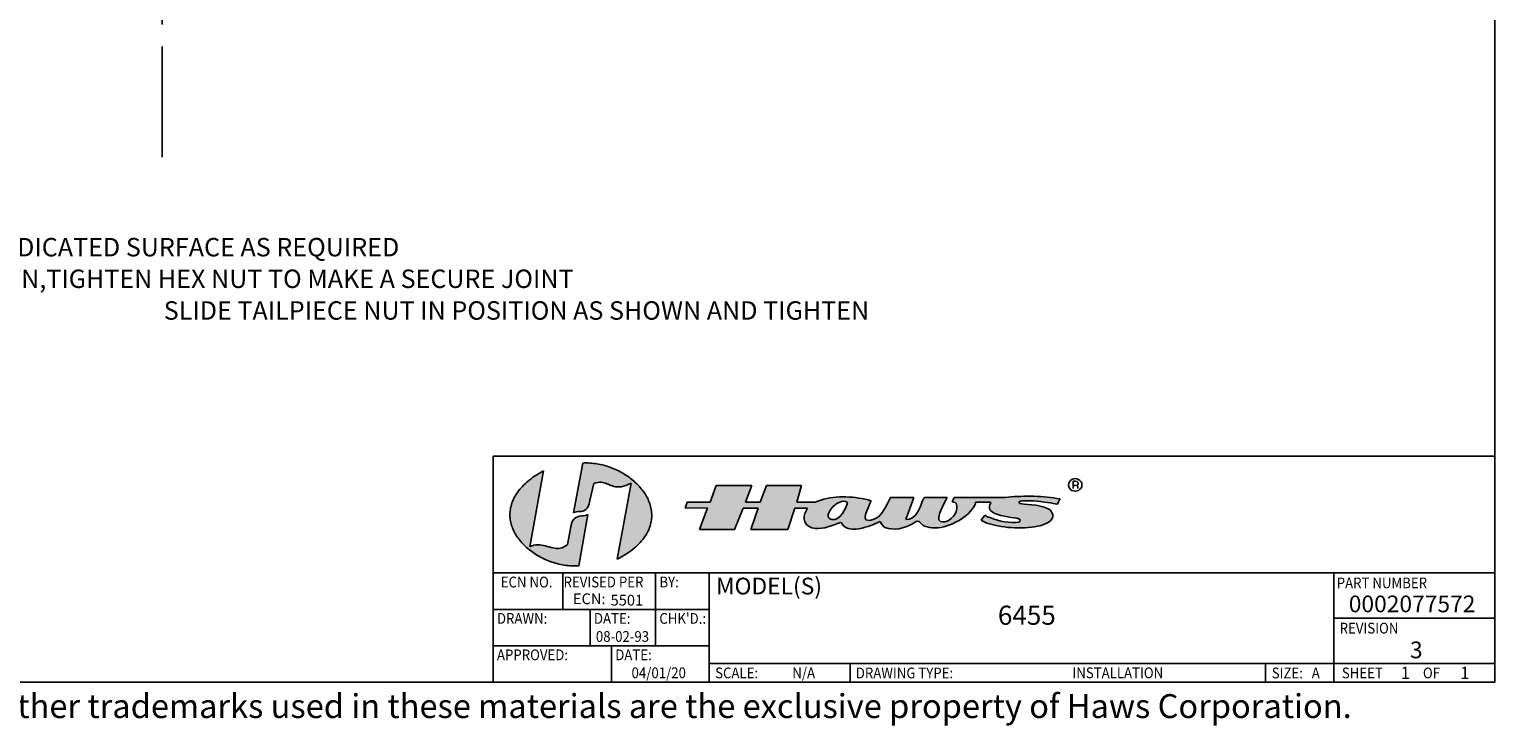
# Model space of a CAD drawing. Extents: x 0 to 41.3, y -0.7 to 30.8.
# Drawn here: x 16.4 to 41.3, y -0.7 to 11.1 of the extents above; entities that cross this region are included whole.
import ezdxf
from ezdxf.enums import TextEntityAlignment as Align

# ---------------------------------------------------------------- set-up
doc = ezdxf.new("R2010")
doc.units = 0
doc.header["$LTSCALE"] = 1.5
doc.header["$MEASUREMENT"] = 0
doc.linetypes.add('CENTER', pattern=[2, 1.25, -0.25, 0.25, -0.25])
doc.layers.get('0').update_dxf_attribs({"linetype": 'CONTINUOUS'})
for name, color, linetype in [('NOTES', 140, 'CONTINUOUS'), ('zBORDER', 8, 'CONTINUOUS'), ('zHAWS', 4, 'CONTINUOUS'), ('zTRADEMARK', 9, 'CONTINUOUS')]:
    doc.layers.add(name, color=color, linetype=linetype)
doc.styles.add('ARIAL', font='ARIAL.TTF')
doc.styles.add('SIMPLEX', font='simplex')

# ---------------------------------------------------------------- blocks, each defined once
blk = doc.blocks.new('A SIZE_INST')
at = {"layer": 'zHAWS', "linetype": 'Continuous'}
for points in [[(6.4754, 1.0571), (6.4654, 1.0514), (6.4558, 1.0457), (6.4466, 1.0399), (6.4378, 1.0341), (6.4295, 1.0281), (6.4215, 1.0222), (6.4139, 1.0162), (6.4067, 1.0101), (6.3998, 1.004), (6.3933, 0.9978), (6.3872, 0.9917), (6.3815, 0.9854), (6.3761, 0.9792), (6.3711, 0.9729), (6.3664, 0.9666), (6.3621, 0.9603), (6.3581, 0.9539), (6.3544, 0.9476), (6.3511, 0.9412), (6.3481, 0.9348), (6.3454, 0.9284), (6.343, 0.9221), (6.3409, 0.9157), (6.3392, 0.9093), (6.3377, 0.9029), (6.3365, 0.8966), (6.3357, 0.8902), (6.3351, 0.8839), (6.3347, 0.8776), (6.3347, 0.8713), (6.3349, 0.865), (6.3354, 0.8588), (6.3362, 0.8526), (6.3372, 0.8465), (6.3385, 0.8404), (6.34, 0.8343), (6.3417, 0.8283), (6.3437, 0.8223), (6.346, 0.8164), (6.3484, 0.8105), (6.3511, 0.8047), (6.354, 0.799), (6.3571, 0.7933), (6.3604, 0.7877), (6.3639, 0.7822), (6.3676, 0.7767), (6.3715, 0.7714), (6.3756, 0.7661), (6.3799, 0.7609), (6.3843, 0.7558), (6.3889, 0.7507), (6.3937, 0.7458), (6.3987, 0.741), (6.4038, 0.7363), (6.4091, 0.7317), (6.4145, 0.7272), (6.4201, 0.7228), (6.4258, 0.7185), (6.4316, 0.7143), (6.4376, 0.7103), (6.4437, 0.7064), (6.4499, 0.7026), (6.4563, 0.699), (6.4627, 0.6954), (6.4693, 0.6921), (6.4759, 0.6888), (6.4827, 0.6857), (6.4895, 0.6828), (6.4965, 0.68), (6.5035, 0.6774), (6.5106, 0.6749), (6.5177, 0.6726), (6.5249, 0.6704), (6.5322, 0.6685), (6.5396, 0.6667), (6.547, 0.665), (6.5544, 0.6636), (6.5619, 0.6623), (6.5694, 0.6612), (6.577, 0.6603), (6.5846, 0.6596), (6.5922, 0.6591), (6.5999, 0.6588), (6.6075, 0.6586), (6.6152, 0.6587), (6.6228, 0.659), (6.6606, 0.8734), (6.6554, 0.8711), (6.649, 0.8697), (6.6417, 0.8688), (6.6338, 0.868), (6.6256, 0.8667), (6.6175, 0.8645), (6.6099, 0.8608), (6.603, 0.8552), (6.5972, 0.8473), (6.5927, 0.8365), (6.5901, 0.8223), (6.576, 0.7489), (6.5683, 0.7428), (6.5607, 0.7382), (6.553, 0.7351), (6.5453, 0.7331), (6.5377, 0.7322), (6.53, 0.7323), (6.5223, 0.733), (6.5146, 0.7344), (6.5068, 0.7362), (6.499, 0.7383), (6.4912, 0.7405), (6.4833, 0.7426), (6.4754, 0.7445), (6.4674, 0.746), (6.4593, 0.7471), (6.4512, 0.7474), (6.443, 0.7468), (6.4347, 0.7453), (6.4263, 0.7426), (6.4178, 0.7385)], [(6.784, 0.6868), (6.7941, 0.6923), (6.8039, 0.6979), (6.8133, 0.7035), (6.8222, 0.7092), (6.8308, 0.715), (6.839, 0.7208), (6.8467, 0.7267), (6.8541, 0.7327), (6.8611, 0.7387), (6.8677, 0.7447), (6.8739, 0.7508), (6.8798, 0.7569), (6.8853, 0.7631), (6.8905, 0.7693), (6.8953, 0.7755), (6.8997, 0.7817), (6.9038, 0.788), (6.9076, 0.7943), (6.911, 0.8006), (6.9142, 0.807), (6.9169, 0.8133), (6.9194, 0.8197), (6.9216, 0.826), (6.9234, 0.8324), (6.925, 0.8387), (6.9262, 0.8451), (6.9272, 0.8514), (6.9279, 0.8577), (6.9283, 0.8641), (6.9284, 0.8703), (6.9282, 0.8766), (6.9278, 0.8829), (6.9271, 0.8891), (6.9261, 0.8952), (6.9249, 0.9014), (6.9235, 0.9075), (6.9218, 0.9136), (6.9199, 0.9196), (6.9177, 0.9256), (6.9153, 0.9315), (6.9127, 0.9373), (6.9099, 0.9431), (6.9069, 0.9489), (6.9036, 0.9545), (6.9002, 0.9602), (6.8965, 0.9657), (6.8927, 0.9711), (6.8887, 0.9765), (6.8845, 0.9818), (6.8801, 0.987), (6.8755, 0.9921), (6.8708, 0.9972), (6.8659, 1.0021), (6.8609, 1.0069), (6.8557, 1.0117), (6.8504, 1.0163), (6.8449, 1.0208), (6.8393, 1.0252), (6.8335, 1.0295), (6.8277, 1.0337), (6.8217, 1.0377), (6.8156, 1.0416), (6.8093, 1.0454), (6.803, 1.0491), (6.7966, 1.0526), (6.7901, 1.056), (6.7834, 1.0592), (6.7767, 1.0623), (6.7699, 1.0653), (6.7631, 1.0681), (6.7561, 1.0707), (6.7491, 1.0732), (6.7421, 1.0755), (6.735, 1.0777), (6.7278, 1.0797), (6.7206, 1.0815), (6.7133, 1.0831), (6.706, 1.0846), (6.6987, 1.0858), (6.6914, 1.0869), (6.684, 1.0878), (6.6766, 1.0885), (6.6692, 1.089), (6.6618, 1.0894), (6.6544, 1.0895), (6.647, 1.0894), (6.6396, 1.0891), (6.6011, 0.8813), (6.6071, 0.8838), (6.6135, 0.8852), (6.6201, 0.886), (6.6269, 0.8865), (6.6337, 0.8871), (6.6403, 0.8884), (6.6466, 0.8906), (6.6525, 0.8944), (6.6579, 0.9), (6.6625, 0.9079), (6.6663, 0.9185), (6.6692, 0.9324), (6.686, 1.003), (6.6943, 1.006), (6.702, 1.0079), (6.7092, 1.0088), (6.7159, 1.0088), (6.7222, 1.0081), (6.7283, 1.0067), (6.7342, 1.0049), (6.7399, 1.0028), (6.7456, 1.0004), (6.7514, 0.998), (6.7573, 0.9956), (6.7634, 0.9935), (6.7699, 0.9916), (6.7767, 0.9903), (6.7839, 0.9895), (6.7918, 0.9894), (6.8002, 0.9902), (6.8094, 0.9921), (6.8194, 0.995), (6.8302, 0.9992), (6.8421, 1.0048)]]:
    blk.add_hatch(color=130, dxfattribs=at).paths.add_polyline_path(points)
h = blk.add_hatch(color=130, dxfattribs=at)
h.paths.add_polyline_path([(7.8083, 0.8169), (7.8213, 0.8203), (7.8338, 0.8242), (7.8454, 0.8283), (7.8559, 0.8324), (7.8648, 0.8361), (7.884, 0.8453), (7.8897, 0.8343), (7.8967, 0.8252), (7.9045, 0.8192), (7.9187, 0.8154), (7.9332, 0.8134), (7.9479, 0.8131), (7.9627, 0.8145), (7.9774, 0.8175), (7.992, 0.822), (8.0063, 0.828), (8.0202, 0.8353), (8.0315, 0.8431), (8.0397, 0.846), (8.0459, 0.845), (8.051, 0.8413), (8.056, 0.8359), (8.0619, 0.8302), (8.0697, 0.8251), (8.0804, 0.8218), (8.0908, 0.8192), (8.1019, 0.8178), (8.1134, 0.8175), (8.1254, 0.8182), (8.1377, 0.8199), (8.1501, 0.8225), (8.1627, 0.826), (8.1752, 0.8304), (8.1876, 0.8354), (8.1997, 0.8412), (8.2116, 0.8476), (8.223, 0.8547), (8.2338, 0.8622), (8.244, 0.8702), (8.2534, 0.8787), (8.262, 0.8875), (8.2696, 0.8966), (8.2761, 0.9059), (8.2814, 0.9155), (8.2854, 0.9252), (8.3465, 0.9256), (8.3474, 0.9224), (8.3439, 0.9162), (8.3415, 0.9095), (8.3418, 0.8997), (8.3462, 0.8913), (8.3538, 0.8843), (8.364, 0.8785), (8.3763, 0.8737), (8.3899, 0.8698), (8.4043, 0.8666), (8.4187, 0.864), (8.4325, 0.8618), (8.4451, 0.8598), (8.4559, 0.858), (8.4641, 0.8561), (8.4698, 0.8514), (8.4691, 0.8456), (8.4654, 0.8418), (8.4504, 0.8407), (8.4352, 0.8406), (8.4199, 0.8416), (8.4047, 0.8436), (8.3897, 0.8464), (8.375, 0.85), (8.3608, 0.8543), (8.3471, 0.8593), (8.3341, 0.8648), (8.3219, 0.8709), (8.3064, 0.85), (8.3135, 0.8458), (8.3217, 0.8419), (8.3311, 0.8382), (8.3415, 0.8347), (8.3527, 0.8315), (8.3647, 0.8286), (8.3774, 0.826), (8.3907, 0.8238), (8.4044, 0.8218), (8.4185, 0.8202), (8.4327, 0.819), (8.4472, 0.8182), (8.4616, 0.8177), (8.476, 0.8177), (8.4902, 0.8181), (8.5041, 0.819), (8.5176, 0.8203), (8.5305, 0.8221), (8.5429, 0.8244), (8.5545, 0.8271), (8.5653, 0.8305), (8.5752, 0.8343), (8.584, 0.8387), (8.5917, 0.8437), (8.5981, 0.8492), (8.6031, 0.8554), (8.6067, 0.8622), (8.6076, 0.8719), (8.6047, 0.8798), (8.6017, 0.8852), (8.5953, 0.8931), (8.5846, 0.8997), (8.5706, 0.9049), (8.5543, 0.9091), (8.5369, 0.9123), (8.5194, 0.9147), (8.5029, 0.9164), (8.4883, 0.9177), (8.4769, 0.9187), (8.4695, 0.9195), (8.4662, 0.9237), (8.4667, 0.9269), (8.4707, 0.9292), (8.4777, 0.9307), (8.4872, 0.9315), (8.4987, 0.9316), (8.5118, 0.9313), (8.526, 0.9304), (8.5408, 0.9292), (8.5558, 0.9277), (8.5706, 0.926), (8.5845, 0.9242), (8.5972, 0.9224), (8.6082, 0.9206), (8.617, 0.919), (8.6232, 0.9176), (8.6263, 0.9165), (8.6309, 0.9264), (8.6355, 0.9352), (8.6377, 0.939), (8.6242, 0.9413), (8.6105, 0.9433), (8.5968, 0.945), (8.583, 0.9465), (8.5691, 0.9477), (8.5553, 0.9487), (8.5414, 0.9495), (8.5275, 0.95), (8.5137, 0.9503), (8.4999, 0.9504), (8.4862, 0.9503), (8.4727, 0.9499), (8.4593, 0.9494), (8.446, 0.9486), (8.433, 0.9476), (8.4201, 0.9465), (8.4075, 0.9451), (8.1934, 0.9451), (8.1852, 0.9264), (8.1924, 0.9256), (8.1979, 0.9241), (8.202, 0.9204), (8.2052, 0.9094), (8.2053, 0.8981), (8.2027, 0.887), (8.1979, 0.8764), (8.1912, 0.8666), (8.1832, 0.858), (8.1742, 0.851), (8.1646, 0.8458), (8.155, 0.8429), (8.1456, 0.8426), (8.137, 0.8453), (8.1296, 0.8513), (8.1298, 0.8627), (8.1331, 0.8763), (8.1386, 0.8912), (8.1453, 0.9065), (8.1525, 0.9212), (8.1591, 0.9344), (8.1642, 0.9451), (8.0694, 0.9451), (8.0668, 0.9429), (8.0638, 0.9368), (8.0603, 0.9277), (8.0561, 0.9164), (8.0511, 0.904), (8.045, 0.8912), (8.0376, 0.8789), (8.0289, 0.868), (8.0185, 0.8594), (8.0064, 0.854), (7.9924, 0.8526), (8.0252, 0.9451), (8.0086, 0.9451), (7.9921, 0.9451), (7.9756, 0.9451), (7.9594, 0.9451), (7.9434, 0.9451), (7.9277, 0.9451), (7.9214, 0.9334), (7.9145, 0.9196), (7.907, 0.9049), (7.8989, 0.8904), (7.8901, 0.8774), (7.8808, 0.867), (7.8708, 0.8604), (7.8556, 0.8535), (7.8392, 0.8482), (7.8243, 0.8513), (7.8216, 0.8609), (7.8235, 0.8742), (7.8284, 0.8894), (7.8349, 0.9052), (7.8415, 0.9198), (7.8466, 0.9317), (7.8339, 0.9349), (7.8211, 0.9378), (7.808, 0.9403), (7.7947, 0.9426), (7.7814, 0.9445), (7.7679, 0.946), (7.7544, 0.9471), (7.7409, 0.9477), (7.7273, 0.9479), (7.7139, 0.9477), (7.7005, 0.9469), (7.6872, 0.9456), (7.6741, 0.9437), (7.6612, 0.9412), (7.6485, 0.9382), (7.6361, 0.9345), (7.624, 0.9302), (7.6122, 0.9252), (7.5358, 0.9256), (7.5554, 0.9946), (7.4087, 0.9946), (7.3827, 0.9251), (7.3203, 0.9251), (7.3467, 0.9951), (7.1977, 0.9951), (7.1727, 0.9256), (7.076, 0.9256), (7.0688, 0.9008), (7.1622, 0.9013), (7.1285, 0.8113), (7.2747, 0.8118), (7.3103, 0.9008), (7.3741, 0.9008), (7.3431, 0.8118), (7.498, 0.8118), (7.5267, 0.9008), (7.5803, 0.9008), (7.574, 0.8897), (7.5695, 0.8783), (7.5669, 0.8665), (7.5668, 0.8548), (7.5694, 0.8437), (7.5752, 0.8336), (7.5847, 0.825), (7.5983, 0.8183), (7.6117, 0.8157), (7.6252, 0.8151), (7.6387, 0.8163), (7.6523, 0.8188), (7.6658, 0.8223), (7.6791, 0.8266), (7.6923, 0.8313), (7.7054, 0.836), (7.7181, 0.8405), (7.7218, 0.8392), (7.728, 0.829), (7.7362, 0.8216), (7.746, 0.8164), (7.7571, 0.8134), (7.7691, 0.8122), (7.7819, 0.8126), (7.7951, 0.8142)])
h.paths.add_polyline_path([(7.7266, 0.8777), (7.7175, 0.8666), (7.707, 0.858), (7.6953, 0.853), (7.6826, 0.8526), (7.6743, 0.8554), (7.6691, 0.86), (7.6667, 0.866), (7.6668, 0.8731), (7.6691, 0.881), (7.6733, 0.8892), (7.6791, 0.8975), (7.6862, 0.9056), (7.6943, 0.913), (7.7032, 0.9194), (7.7124, 0.9245), (7.7218, 0.9279), (7.731, 0.9293), (7.7398, 0.9284), (7.7477, 0.9247), (7.7449, 0.9147), (7.7404, 0.9029), (7.7343, 0.8901)], flags=16)
at = {"layer": 'zBORDER'}
for p, q in [((10.4563, 0.1725), (10.4563, 7.7875)), ((6.2643, 1.1181), (6.2643, 0.1725)), ((10.4563, 1.1181), (6.2643, 1.1181)), ((6.2643, 0.6294), (10.4563, 0.6294)), ((6.5562, 0.6294), (6.5562, 0.4771)), ((6.9442, 0.6294), (6.9442, 0.3248)), ((7.1687, 0.6294), (7.1687, 0.1725)), ((9.7825, 0.6294), (9.7825, 0.1725)), ((6.2643, 0.4771), (7.1687, 0.4771)), ((6.6704, 0.4771), (6.6704, 0.3248)), ((9.7825, 0.44), (10.4563, 0.44)), ((6.2643, 0.3248), (7.1687, 0.3248)), ((6.7594, 0.3248), (6.7594, 0.1725)), ((7.1687, 0.2506), (9.7825, 0.2506)), ((7.7585, 0.2506), (7.7585, 0.1725)), ((9.4968, 0.2506), (9.4968, 0.1725)), ((9.7825, 0.2506), (10.4563, 0.2506)), ((0.2638, 0.1725), (10.4563, 0.1725))]:
    blk.add_line(p, q, dxfattribs=at)
at = {"layer": 'zHAWS', "linetype": 'Continuous'}
for p, q in [((6.4178, 0.7385), (6.4754, 1.0571)), ((6.4558, 1.0457), (6.4466, 1.0399)), ((6.4654, 1.0514), (6.4558, 1.0457)), ((6.4754, 1.0571), (6.4654, 1.0514)), ((6.6396, 1.0891), (6.6011, 0.8813)), ((6.647, 1.0894), (6.6396, 1.0891)), ((6.6396, 1.0891), (6.6396, 1.0891)), ((6.6544, 1.0895), (6.647, 1.0894)), ((6.6618, 1.0894), (6.6544, 1.0895)), ((6.6692, 1.089), (6.6618, 1.0894)), ((6.6766, 1.0885), (6.6692, 1.089)), ((6.684, 1.0878), (6.6766, 1.0885)), ((6.6914, 1.0869), (6.684, 1.0878)), ((6.6987, 1.0858), (6.6914, 1.0869)), ((6.706, 1.0846), (6.6987, 1.0858)), ((6.7133, 1.0831), (6.706, 1.0846)), ((6.7206, 1.0815), (6.7133, 1.0831)), ((6.7278, 1.0797), (6.7206, 1.0815)), ((6.735, 1.0777), (6.7278, 1.0797)), ((6.7421, 1.0755), (6.735, 1.0777)), ((6.7491, 1.0732), (6.7421, 1.0755)), ((6.7561, 1.0707), (6.7491, 1.0732)), ((6.7631, 1.0681), (6.7561, 1.0707)), ((6.7699, 1.0653), (6.7631, 1.0681)), ((6.7767, 1.0623), (6.7699, 1.0653)), ((6.7834, 1.0592), (6.7767, 1.0623)), ((6.7901, 1.056), (6.7834, 1.0592)), ((6.7966, 1.0526), (6.7901, 1.056)), ((6.803, 1.0491), (6.7966, 1.0526)), ((6.8093, 1.0454), (6.803, 1.0491)), ((6.8156, 1.0416), (6.8093, 1.0454)), ((6.3815, 0.9854), (6.3761, 0.9792)), ((6.3872, 0.9917), (6.3815, 0.9854)), ((6.3933, 0.9978), (6.3872, 0.9917)), ((6.3998, 1.004), (6.3933, 0.9978)), ((6.4067, 1.0101), (6.3998, 1.004)), ((6.4139, 1.0162), (6.4067, 1.0101)), ((6.4215, 1.0222), (6.4139, 1.0162)), ((6.4295, 1.0281), (6.4215, 1.0222)), ((6.4378, 1.0341), (6.4295, 1.0281)), ((6.4466, 1.0399), (6.4378, 1.0341)), ((6.6692, 0.9324), (6.686, 1.003)), ((6.686, 1.003), (6.6943, 1.006)), ((6.6943, 1.006), (6.702, 1.0079)), ((6.702, 1.0079), (6.7092, 1.0088)), ((6.7092, 1.0088), (6.7159, 1.0088)), ((6.7159, 1.0088), (6.7222, 1.0081)), ((6.7222, 1.0081), (6.7283, 1.0067)), ((6.7283, 1.0067), (6.7342, 1.0049)), ((6.7342, 1.0049), (6.7399, 1.0028)), ((6.7399, 1.0028), (6.7456, 1.0004)), ((6.7456, 1.0004), (6.7514, 0.998)), ((6.7514, 0.998), (6.7573, 0.9956)), ((6.7573, 0.9956), (6.7634, 0.9935)), ((6.7634, 0.9935), (6.7699, 0.9916)), ((6.7699, 0.9916), (6.7767, 0.9903)), ((6.7767, 0.9903), (6.7839, 0.9895)), ((6.7839, 0.9895), (6.7918, 0.9894)), ((6.8421, 1.0048), (6.784, 0.6868)), ((6.7918, 0.9894), (6.8002, 0.9902)), ((6.8002, 0.9902), (6.8094, 0.9921)), ((6.8094, 0.9921), (6.8194, 0.995)), ((6.8217, 1.0377), (6.8156, 1.0416)), ((6.8194, 0.995), (6.8302, 0.9992)), ((6.8277, 1.0337), (6.8217, 1.0377)), ((6.8335, 1.0295), (6.8277, 1.0337)), ((6.8302, 0.9992), (6.8421, 1.0048)), ((6.8393, 1.0252), (6.8335, 1.0295)), ((6.8449, 1.0208), (6.8393, 1.0252)), ((6.8421, 1.0048), (6.8421, 1.0048)), ((6.8504, 1.0163), (6.8449, 1.0208)), ((6.8557, 1.0117), (6.8504, 1.0163)), ((6.8609, 1.0069), (6.8557, 1.0117)), ((6.8659, 1.0021), (6.8609, 1.0069)), ((6.8708, 0.9972), (6.8659, 1.0021)), ((6.8755, 0.9921), (6.8708, 0.9972)), ((6.8801, 0.987), (6.8755, 0.9921)), ((6.8845, 0.9818), (6.8801, 0.987)), ((6.8887, 0.9765), (6.8845, 0.9818)), ((7.1727, 0.9256), (7.1977, 0.9951)), ((7.1977, 0.9951), (7.3467, 0.9951)), ((7.3467, 0.9951), (7.3203, 0.9251)), ((7.3827, 0.9251), (7.4087, 0.9946)), ((7.4087, 0.9946), (7.5554, 0.9946)), ((7.5554, 0.9946), (7.5358, 0.9256)), ((8.6728, 0.998), (8.6737, 1.0048)), ((8.6737, 0.9909), (8.6728, 0.998)), ((8.6737, 1.0048), (8.6763, 1.011)), ((8.6764, 0.9845), (8.6737, 0.9909)), ((8.6763, 1.011), (8.6805, 1.0167)), ((8.681, 0.9789), (8.6764, 0.9845)), ((8.6805, 1.0167), (8.6864, 1.021)), ((8.6864, 1.021), (8.6931, 1.0236)), ((8.6916, 0.983), (8.6916, 1.0127)), ((8.6916, 1.0127), (8.7019, 1.0127)), ((8.6916, 0.9956), (8.7019, 0.9956)), ((8.6931, 1.0236), (8.7006, 1.0245)), ((8.7006, 1.0245), (8.708, 1.0236)), ((8.7019, 1.0127), (8.7082, 1.0117)), ((8.7019, 0.9956), (8.7082, 0.9966)), ((8.708, 1.0236), (8.7147, 1.021)), ((8.7082, 1.0117), (8.7121, 1.0086)), ((8.7082, 0.9966), (8.7121, 0.9998)), ((8.7082, 0.9966), (8.7096, 0.9951)), ((8.7096, 0.9951), (8.7109, 0.9926)), ((8.7109, 0.9926), (8.7117, 0.9897)), ((8.7117, 0.9897), (8.7119, 0.9881)), ((8.7119, 0.9881), (8.712, 0.9871)), ((8.712, 0.9871), (8.7121, 0.986)), ((8.7121, 1.0086), (8.7131, 1.0042)), ((8.7121, 0.9998), (8.7131, 1.0042)), ((8.7121, 0.986), (8.7135, 0.983)), ((8.7147, 1.021), (8.7206, 1.0167)), ((8.7206, 1.0167), (8.7252, 1.011)), ((8.7252, 0.9846), (8.7206, 0.9793)), ((8.7252, 1.011), (8.7279, 1.0048)), ((8.7279, 0.9909), (8.7252, 0.9846)), ((8.7279, 1.0048), (8.7288, 0.998)), ((8.7288, 0.998), (8.7279, 0.9909)), ((6.343, 0.9221), (6.3409, 0.9157)), ((6.3454, 0.9284), (6.343, 0.9221)), ((6.3481, 0.9348), (6.3454, 0.9284)), ((6.3511, 0.9412), (6.3481, 0.9348)), ((6.3544, 0.9476), (6.3511, 0.9412)), ((6.3581, 0.9539), (6.3544, 0.9476)), ((6.3621, 0.9603), (6.3581, 0.9539)), ((6.3664, 0.9666), (6.3621, 0.9603)), ((6.3711, 0.9729), (6.3664, 0.9666)), ((6.3761, 0.9792), (6.3711, 0.9729)), ((6.6663, 0.9185), (6.6692, 0.9324)), ((6.8927, 0.9711), (6.8887, 0.9765)), ((6.8965, 0.9657), (6.8927, 0.9711)), ((6.9002, 0.9602), (6.8965, 0.9657)), ((6.9036, 0.9545), (6.9002, 0.9602)), ((6.9069, 0.9489), (6.9036, 0.9545)), ((6.9099, 0.9431), (6.9069, 0.9489)), ((6.9127, 0.9373), (6.9099, 0.9431)), ((6.9153, 0.9315), (6.9127, 0.9373)), ((6.9177, 0.9256), (6.9153, 0.9315)), ((6.9199, 0.9196), (6.9177, 0.9256)), ((7.0688, 0.9008), (7.076, 0.9256)), ((7.076, 0.9256), (7.1727, 0.9256)), ((7.3203, 0.9251), (7.3827, 0.9251)), ((7.5358, 0.9256), (7.6122, 0.9252)), ((7.6122, 0.9252), (7.624, 0.9302)), ((7.624, 0.9302), (7.6361, 0.9345)), ((7.6361, 0.9345), (7.6485, 0.9382)), ((7.6485, 0.9382), (7.6612, 0.9412)), ((7.6612, 0.9412), (7.6741, 0.9437)), ((7.6741, 0.9437), (7.6872, 0.9456)), ((7.6872, 0.9456), (7.7005, 0.9469)), ((7.7005, 0.9469), (7.7139, 0.9477)), ((7.7032, 0.9194), (7.7124, 0.9245)), ((7.7124, 0.9245), (7.7218, 0.9279)), ((7.7139, 0.9477), (7.7273, 0.9479)), ((7.7218, 0.9279), (7.731, 0.9293)), ((7.7273, 0.9479), (7.7409, 0.9477)), ((7.731, 0.9293), (7.7398, 0.9284)), ((7.7398, 0.9284), (7.7477, 0.9247)), ((7.7409, 0.9477), (7.7544, 0.9471)), ((7.7477, 0.9247), (7.7449, 0.9147)), ((7.7544, 0.9471), (7.7679, 0.946)), ((7.7679, 0.946), (7.7814, 0.9445)), ((7.7814, 0.9445), (7.7947, 0.9426)), ((7.7947, 0.9426), (7.808, 0.9403)), ((7.808, 0.9403), (7.8211, 0.9378)), ((7.8211, 0.9378), (7.8339, 0.9349)), ((7.8339, 0.9349), (7.8466, 0.9317)), ((7.8466, 0.9317), (7.8415, 0.9198)), ((7.9145, 0.9196), (7.9214, 0.9334)), ((7.9214, 0.9334), (7.9277, 0.9451)), ((7.9277, 0.9451), (7.9277, 0.9451)), ((7.9277, 0.9451), (7.9434, 0.9451)), ((7.9434, 0.9451), (7.9594, 0.9451)), ((7.9594, 0.9451), (7.9756, 0.9451)), ((7.9756, 0.9451), (7.9921, 0.9451)), ((7.9921, 0.9451), (8.0086, 0.9451)), ((8.0252, 0.9451), (7.9924, 0.8526)), ((8.0086, 0.9451), (8.0252, 0.9451)), ((8.0561, 0.9164), (8.0603, 0.9277)), ((8.0603, 0.9277), (8.0638, 0.9368)), ((8.0638, 0.9368), (8.0668, 0.9429)), ((8.0668, 0.9429), (8.0694, 0.9451)), ((8.0694, 0.9451), (8.1642, 0.9451)), ((8.1525, 0.9212), (8.1453, 0.9065)), ((8.1591, 0.9344), (8.1525, 0.9212)), ((8.1642, 0.9451), (8.1591, 0.9344)), ((8.1852, 0.9264), (8.1934, 0.9451)), ((8.1924, 0.9256), (8.1852, 0.9264)), ((8.1979, 0.9241), (8.1924, 0.9256)), ((8.1934, 0.9451), (8.4075, 0.9451)), ((8.202, 0.9204), (8.1979, 0.9241)), ((8.2052, 0.9094), (8.202, 0.9204)), ((8.2854, 0.9252), (8.2814, 0.9155)), ((8.3465, 0.9256), (8.2854, 0.9252)), ((8.3439, 0.9162), (8.3474, 0.9224)), ((8.3474, 0.9224), (8.3465, 0.9256)), ((8.4075, 0.9451), (8.4201, 0.9465)), ((8.4201, 0.9465), (8.433, 0.9476)), ((8.433, 0.9476), (8.446, 0.9486)), ((8.446, 0.9486), (8.4593, 0.9494)), ((8.4593, 0.9494), (8.4727, 0.9499)), ((8.4667, 0.9269), (8.4662, 0.9237)), ((8.4662, 0.9237), (8.4695, 0.9195)), ((8.4707, 0.9292), (8.4667, 0.9269)), ((8.4777, 0.9307), (8.4707, 0.9292)), ((8.4727, 0.9499), (8.4862, 0.9503)), ((8.4872, 0.9315), (8.4777, 0.9307)), ((8.4862, 0.9503), (8.4999, 0.9504)), ((8.4987, 0.9316), (8.4872, 0.9315)), ((8.5118, 0.9313), (8.4987, 0.9316)), ((8.4999, 0.9504), (8.5137, 0.9503)), ((8.526, 0.9304), (8.5118, 0.9313)), ((8.5137, 0.9503), (8.5275, 0.95)), ((8.5408, 0.9292), (8.526, 0.9304)), ((8.5275, 0.95), (8.5414, 0.9495)), ((8.5558, 0.9277), (8.5408, 0.9292)), ((8.5414, 0.9495), (8.5553, 0.9487)), ((8.5553, 0.9487), (8.5691, 0.9477)), ((8.5706, 0.926), (8.5558, 0.9277)), ((8.5691, 0.9477), (8.583, 0.9465)), ((8.5845, 0.9242), (8.5706, 0.926)), ((8.583, 0.9465), (8.5968, 0.945)), ((8.5972, 0.9224), (8.5845, 0.9242)), ((8.5968, 0.945), (8.6105, 0.9433)), ((8.6082, 0.9206), (8.5972, 0.9224)), ((8.617, 0.919), (8.6082, 0.9206)), ((8.6105, 0.9433), (8.6242, 0.9413)), ((8.6242, 0.9413), (8.6377, 0.939)), ((8.6309, 0.9264), (8.6263, 0.9165)), ((8.6355, 0.9352), (8.6309, 0.9264)), ((8.6377, 0.939), (8.6355, 0.9352)), ((8.6865, 0.9748), (8.681, 0.9789)), ((8.6931, 0.9723), (8.6865, 0.9748)), ((8.7006, 0.9715), (8.6931, 0.9723)), ((8.708, 0.9724), (8.7006, 0.9715)), ((8.7147, 0.975), (8.708, 0.9724)), ((8.7206, 0.9793), (8.7147, 0.975)), ((6.3351, 0.8839), (6.3347, 0.8776)), ((6.3347, 0.8776), (6.3347, 0.8713)), ((6.3347, 0.8713), (6.3349, 0.865)), ((6.3349, 0.865), (6.3354, 0.8588)), ((6.3357, 0.8902), (6.3351, 0.8839)), ((6.3354, 0.8588), (6.3362, 0.8526)), ((6.3365, 0.8966), (6.3357, 0.8902)), ((6.3377, 0.9029), (6.3365, 0.8966)), ((6.3392, 0.9093), (6.3377, 0.9029)), ((6.3409, 0.9157), (6.3392, 0.9093)), ((6.6011, 0.8813), (6.6071, 0.8838)), ((6.6099, 0.8608), (6.603, 0.8552)), ((6.6071, 0.8838), (6.6135, 0.8852)), ((6.6175, 0.8645), (6.6099, 0.8608)), ((6.6135, 0.8852), (6.6201, 0.886)), ((6.6256, 0.8667), (6.6175, 0.8645)), ((6.6201, 0.886), (6.6269, 0.8865)), ((6.6228, 0.659), (6.6606, 0.8734)), ((6.6338, 0.868), (6.6256, 0.8667)), ((6.6269, 0.8865), (6.6337, 0.8871)), ((6.6337, 0.8871), (6.6403, 0.8884)), ((6.6417, 0.8688), (6.6338, 0.868)), ((6.6403, 0.8884), (6.6466, 0.8906)), ((6.649, 0.8697), (6.6417, 0.8688)), ((6.6466, 0.8906), (6.6525, 0.8944)), ((6.6554, 0.8711), (6.649, 0.8697)), ((6.6525, 0.8944), (6.6579, 0.9)), ((6.6606, 0.8734), (6.6554, 0.8711)), ((6.6579, 0.9), (6.6625, 0.9079)), ((6.6625, 0.9079), (6.6663, 0.9185)), ((6.9218, 0.9136), (6.9199, 0.9196)), ((6.9235, 0.9075), (6.9218, 0.9136)), ((6.9249, 0.9014), (6.9235, 0.9075)), ((6.9261, 0.8952), (6.9249, 0.9014)), ((6.9271, 0.8891), (6.9261, 0.8952)), ((6.9278, 0.8829), (6.9271, 0.8891)), ((6.9282, 0.8766), (6.9278, 0.8829)), ((6.9279, 0.8577), (6.9283, 0.8641)), ((6.9284, 0.8703), (6.9282, 0.8766)), ((6.9283, 0.8641), (6.9284, 0.8703)), ((7.1622, 0.9013), (7.0688, 0.9008)), ((7.1285, 0.8113), (7.1622, 0.9013)), ((7.3103, 0.9008), (7.2747, 0.8118)), ((7.3741, 0.9008), (7.3103, 0.9008)), ((7.3431, 0.8118), (7.3741, 0.9008)), ((7.5267, 0.9008), (7.498, 0.8118)), ((7.58, 0.9008), (7.5267, 0.9008)), ((7.5668, 0.8548), (7.5669, 0.8665)), ((7.5669, 0.8665), (7.5695, 0.8783)), ((7.5695, 0.8783), (7.574, 0.8897)), ((7.574, 0.8897), (7.58, 0.9004)), ((7.58, 0.9004), (7.58, 0.9008)), ((7.6667, 0.866), (7.6668, 0.8731)), ((7.6691, 0.86), (7.6667, 0.866)), ((7.6668, 0.8731), (7.6691, 0.881)), ((7.6691, 0.881), (7.6733, 0.8892)), ((7.6743, 0.8554), (7.6691, 0.86)), ((7.6733, 0.8892), (7.6791, 0.8975)), ((7.6791, 0.8975), (7.6862, 0.9056)), ((7.6862, 0.9056), (7.6943, 0.913)), ((7.6943, 0.913), (7.7032, 0.9194)), ((7.7175, 0.8666), (7.707, 0.858)), ((7.7266, 0.8777), (7.7175, 0.8666)), ((7.7343, 0.8901), (7.7266, 0.8777)), ((7.7404, 0.9029), (7.7343, 0.8901)), ((7.7449, 0.9147), (7.7404, 0.9029)), ((7.8235, 0.8742), (7.8216, 0.8609)), ((7.8216, 0.8609), (7.8243, 0.8513)), ((7.8284, 0.8894), (7.8235, 0.8742)), ((7.8349, 0.9052), (7.8284, 0.8894)), ((7.8415, 0.9198), (7.8349, 0.9052)), ((7.8556, 0.8535), (7.8708, 0.8604)), ((7.8708, 0.8604), (7.8808, 0.867)), ((7.8808, 0.867), (7.8901, 0.8774)), ((7.8901, 0.8774), (7.8989, 0.8904)), ((7.8989, 0.8904), (7.907, 0.9049)), ((7.907, 0.9049), (7.9145, 0.9196)), ((8.0064, 0.854), (8.0185, 0.8594)), ((8.0185, 0.8594), (8.0289, 0.868)), ((8.0289, 0.868), (8.0376, 0.8789)), ((8.0376, 0.8789), (8.045, 0.8912)), ((8.045, 0.8912), (8.0511, 0.904)), ((8.0511, 0.904), (8.0561, 0.9164)), ((8.1298, 0.8627), (8.1296, 0.8513)), ((8.1331, 0.8763), (8.1298, 0.8627)), ((8.1386, 0.8912), (8.1331, 0.8763)), ((8.1453, 0.9065), (8.1386, 0.8912)), ((8.1832, 0.858), (8.1912, 0.8666)), ((8.1912, 0.8666), (8.1979, 0.8764)), ((8.1979, 0.8764), (8.2027, 0.887)), ((8.2027, 0.887), (8.2053, 0.8981)), ((8.2053, 0.8981), (8.2052, 0.9094)), ((8.2338, 0.8622), (8.223, 0.8547)), ((8.244, 0.8702), (8.2338, 0.8622)), ((8.2534, 0.8787), (8.244, 0.8702)), ((8.262, 0.8875), (8.2534, 0.8787)), ((8.2696, 0.8966), (8.262, 0.8875)), ((8.2761, 0.9059), (8.2696, 0.8966)), ((8.2814, 0.9155), (8.2761, 0.9059)), ((8.3064, 0.85), (8.3219, 0.8709)), ((8.3219, 0.8709), (8.3341, 0.8648)), ((8.3341, 0.8648), (8.3471, 0.8593)), ((8.3415, 0.9095), (8.3439, 0.9162)), ((8.3418, 0.8997), (8.3415, 0.9095)), ((8.3462, 0.8913), (8.3418, 0.8997)), ((8.3538, 0.8843), (8.3462, 0.8913)), ((8.3471, 0.8593), (8.3608, 0.8543)), ((8.364, 0.8785), (8.3538, 0.8843)), ((8.3763, 0.8737), (8.364, 0.8785)), ((8.3899, 0.8698), (8.3763, 0.8737)), ((8.4043, 0.8666), (8.3899, 0.8698)), ((8.4187, 0.864), (8.4043, 0.8666)), ((8.4325, 0.8618), (8.4187, 0.864)), ((8.4451, 0.8598), (8.4325, 0.8618)), ((8.4559, 0.858), (8.4451, 0.8598)), ((8.4695, 0.9195), (8.4769, 0.9187)), ((8.4769, 0.9187), (8.4883, 0.9177)), ((8.4883, 0.9177), (8.5029, 0.9164)), ((8.5029, 0.9164), (8.5194, 0.9147)), ((8.5194, 0.9147), (8.5369, 0.9123)), ((8.5369, 0.9123), (8.5543, 0.9091)), ((8.5543, 0.9091), (8.5706, 0.9049)), ((8.5706, 0.9049), (8.5846, 0.8997)), ((8.5846, 0.8997), (8.5953, 0.8931)), ((8.5953, 0.8931), (8.6017, 0.8852)), ((8.6017, 0.8852), (8.6047, 0.8798)), ((8.6067, 0.8622), (8.6031, 0.8554)), ((8.6047, 0.8798), (8.6076, 0.8719)), ((8.6076, 0.8719), (8.6067, 0.8622)), ((8.6232, 0.9176), (8.617, 0.919)), ((8.6263, 0.9165), (8.6232, 0.9176)), ((6.3362, 0.8526), (6.3372, 0.8465)), ((6.3372, 0.8465), (6.3385, 0.8404)), ((6.3385, 0.8404), (6.34, 0.8343)), ((6.34, 0.8343), (6.3417, 0.8283)), ((6.3417, 0.8283), (6.3437, 0.8223)), ((6.3437, 0.8223), (6.346, 0.8164)), ((6.346, 0.8164), (6.3484, 0.8105)), ((6.3484, 0.8105), (6.3511, 0.8047)), ((6.3511, 0.8047), (6.354, 0.799)), ((6.354, 0.799), (6.3571, 0.7933)), ((6.5901, 0.8223), (6.576, 0.7489)), ((6.5927, 0.8365), (6.5901, 0.8223)), ((6.5901, 0.8223), (6.5901, 0.8223)), ((6.5972, 0.8473), (6.5927, 0.8365)), ((6.603, 0.8552), (6.5972, 0.8473)), ((6.9076, 0.7943), (6.911, 0.8006)), ((6.911, 0.8006), (6.9142, 0.807)), ((6.9142, 0.807), (6.9169, 0.8133)), ((6.9169, 0.8133), (6.9194, 0.8197)), ((6.9194, 0.8197), (6.9216, 0.826)), ((6.9216, 0.826), (6.9234, 0.8324)), ((6.9234, 0.8324), (6.925, 0.8387)), ((6.925, 0.8387), (6.9262, 0.8451)), ((6.9262, 0.8451), (6.9272, 0.8514)), ((6.9272, 0.8514), (6.9279, 0.8577)), ((7.2747, 0.8118), (7.1285, 0.8113)), ((7.498, 0.8118), (7.3431, 0.8118)), ((7.5694, 0.8437), (7.5668, 0.8548)), ((7.5752, 0.8336), (7.5694, 0.8437)), ((7.5847, 0.825), (7.5752, 0.8336)), ((7.5983, 0.8183), (7.5847, 0.825)), ((7.6117, 0.8157), (7.5983, 0.8183)), ((7.6252, 0.8151), (7.6117, 0.8157)), ((7.6387, 0.8163), (7.6252, 0.8151)), ((7.6523, 0.8188), (7.6387, 0.8163)), ((7.6658, 0.8223), (7.6523, 0.8188)), ((7.6791, 0.8266), (7.6658, 0.8223)), ((7.6826, 0.8526), (7.6743, 0.8554)), ((7.6923, 0.8313), (7.6791, 0.8266)), ((7.6953, 0.853), (7.6826, 0.8526)), ((7.7054, 0.836), (7.6923, 0.8313)), ((7.707, 0.858), (7.6953, 0.853)), ((7.7181, 0.8405), (7.7054, 0.836)), ((7.7218, 0.8392), (7.7181, 0.8405)), ((7.728, 0.829), (7.7218, 0.8392)), ((7.7218, 0.8392), (7.7218, 0.8392)), ((7.7362, 0.8216), (7.728, 0.829)), ((7.746, 0.8164), (7.7362, 0.8216)), ((7.7571, 0.8134), (7.746, 0.8164)), ((7.7691, 0.8122), (7.7571, 0.8134)), ((7.7819, 0.8126), (7.7691, 0.8122)), ((7.7951, 0.8142), (7.7819, 0.8126)), ((7.8083, 0.8169), (7.7951, 0.8142)), ((7.8213, 0.8203), (7.8083, 0.8169)), ((7.8338, 0.8242), (7.8213, 0.8203)), ((7.8243, 0.8513), (7.8392, 0.8482)), ((7.8454, 0.8283), (7.8338, 0.8242)), ((7.8392, 0.8482), (7.8556, 0.8535)), ((7.8559, 0.8324), (7.8454, 0.8283)), ((7.8648, 0.8361), (7.8559, 0.8324)), ((7.884, 0.8453), (7.8648, 0.8361)), ((7.8897, 0.8343), (7.884, 0.8453)), ((7.8967, 0.8252), (7.8897, 0.8343)), ((7.9045, 0.8192), (7.8967, 0.8252)), ((7.9187, 0.8154), (7.9045, 0.8192)), ((7.9332, 0.8134), (7.9187, 0.8154)), ((7.9479, 0.8131), (7.9332, 0.8134)), ((7.9627, 0.8145), (7.9479, 0.8131)), ((7.9774, 0.8175), (7.9627, 0.8145)), ((7.992, 0.822), (7.9774, 0.8175)), ((8.0063, 0.828), (7.992, 0.822)), ((7.9924, 0.8526), (8.0064, 0.854)), ((8.0202, 0.8353), (8.0063, 0.828)), ((8.0315, 0.8431), (8.0202, 0.8353)), ((8.0397, 0.846), (8.0315, 0.8431)), ((8.0459, 0.845), (8.0397, 0.846)), ((8.051, 0.8413), (8.0459, 0.845)), ((8.056, 0.8359), (8.051, 0.8413)), ((8.0619, 0.8302), (8.056, 0.8359)), ((8.0697, 0.8251), (8.0619, 0.8302)), ((8.0804, 0.8218), (8.0697, 0.8251)), ((8.0908, 0.8192), (8.0804, 0.8218)), ((8.0804, 0.8218), (8.0804, 0.8218)), ((8.1019, 0.8178), (8.0908, 0.8192)), ((8.1134, 0.8175), (8.1019, 0.8178)), ((8.1254, 0.8182), (8.1134, 0.8175)), ((8.1377, 0.8199), (8.1254, 0.8182)), ((8.1296, 0.8513), (8.137, 0.8453)), ((8.1296, 0.8513), (8.1296, 0.8513)), ((8.137, 0.8453), (8.1456, 0.8426)), ((8.1501, 0.8225), (8.1377, 0.8199)), ((8.1456, 0.8426), (8.155, 0.8429)), ((8.1627, 0.826), (8.1501, 0.8225)), ((8.155, 0.8429), (8.1646, 0.8458)), ((8.1752, 0.8304), (8.1627, 0.826)), ((8.1646, 0.8458), (8.1742, 0.851)), ((8.1742, 0.851), (8.1832, 0.858)), ((8.1876, 0.8354), (8.1752, 0.8304)), ((8.1997, 0.8412), (8.1876, 0.8354)), ((8.2116, 0.8476), (8.1997, 0.8412)), ((8.223, 0.8547), (8.2116, 0.8476)), ((8.3135, 0.8458), (8.3064, 0.85)), ((8.3064, 0.85), (8.3064, 0.85)), ((8.3217, 0.8419), (8.3135, 0.8458)), ((8.3311, 0.8382), (8.3217, 0.8419)), ((8.3415, 0.8347), (8.3311, 0.8382)), ((8.3527, 0.8315), (8.3415, 0.8347)), ((8.3647, 0.8286), (8.3527, 0.8315)), ((8.3608, 0.8543), (8.375, 0.85)), ((8.3774, 0.826), (8.3647, 0.8286)), ((8.375, 0.85), (8.3897, 0.8464)), ((8.3907, 0.8238), (8.3774, 0.826)), ((8.3897, 0.8464), (8.4047, 0.8436)), ((8.4044, 0.8218), (8.3907, 0.8238)), ((8.4185, 0.8202), (8.4044, 0.8218)), ((8.4047, 0.8436), (8.4199, 0.8416)), ((8.4327, 0.819), (8.4185, 0.8202)), ((8.4199, 0.8416), (8.4352, 0.8406)), ((8.4472, 0.8182), (8.4327, 0.819)), ((8.4352, 0.8406), (8.4504, 0.8407)), ((8.4616, 0.8177), (8.4472, 0.8182)), ((8.4504, 0.8407), (8.4654, 0.8418)), ((8.4641, 0.8561), (8.4559, 0.858)), ((8.476, 0.8177), (8.4616, 0.8177)), ((8.4698, 0.8514), (8.4641, 0.8561)), ((8.4654, 0.8418), (8.4691, 0.8456)), ((8.4691, 0.8456), (8.4698, 0.8514)), ((8.4902, 0.8181), (8.476, 0.8177)), ((8.5041, 0.819), (8.4902, 0.8181)), ((8.5176, 0.8203), (8.5041, 0.819)), ((8.5305, 0.8221), (8.5176, 0.8203)), ((8.5429, 0.8244), (8.5305, 0.8221)), ((8.5545, 0.8271), (8.5429, 0.8244)), ((8.5653, 0.8305), (8.5545, 0.8271)), ((8.5752, 0.8343), (8.5653, 0.8305)), ((8.584, 0.8387), (8.5752, 0.8343)), ((8.5917, 0.8437), (8.584, 0.8387)), ((8.5981, 0.8492), (8.5917, 0.8437)), ((8.6031, 0.8554), (8.5981, 0.8492)), ((6.3571, 0.7933), (6.3604, 0.7877)), ((6.3604, 0.7877), (6.3639, 0.7822)), ((6.3639, 0.7822), (6.3676, 0.7767)), ((6.3676, 0.7767), (6.3715, 0.7714)), ((6.3715, 0.7714), (6.3756, 0.7661)), ((6.3756, 0.7661), (6.3799, 0.7609)), ((6.3799, 0.7609), (6.3843, 0.7558)), ((6.3843, 0.7558), (6.3889, 0.7507)), ((6.3889, 0.7507), (6.3937, 0.7458)), ((6.3937, 0.7458), (6.3987, 0.741)), ((6.3987, 0.741), (6.4038, 0.7363)), ((6.4038, 0.7363), (6.4091, 0.7317)), ((6.4263, 0.7426), (6.4178, 0.7385)), ((6.4178, 0.7385), (6.4178, 0.7385)), ((6.4347, 0.7453), (6.4263, 0.7426)), ((6.443, 0.7468), (6.4347, 0.7453)), ((6.4512, 0.7474), (6.443, 0.7468)), ((6.4593, 0.7471), (6.4512, 0.7474)), ((6.4674, 0.746), (6.4593, 0.7471)), ((6.4754, 0.7445), (6.4674, 0.746)), ((6.4833, 0.7426), (6.4754, 0.7445)), ((6.4912, 0.7405), (6.4833, 0.7426)), ((6.499, 0.7383), (6.4912, 0.7405)), ((6.5068, 0.7362), (6.499, 0.7383)), ((6.5146, 0.7344), (6.5068, 0.7362)), ((6.5607, 0.7382), (6.553, 0.7351)), ((6.5683, 0.7428), (6.5607, 0.7382)), ((6.576, 0.7489), (6.5683, 0.7428)), ((6.8541, 0.7327), (6.8611, 0.7387)), ((6.8611, 0.7387), (6.8677, 0.7447)), ((6.8677, 0.7447), (6.8739, 0.7508)), ((6.8739, 0.7508), (6.8798, 0.7569)), ((6.8798, 0.7569), (6.8853, 0.7631)), ((6.8853, 0.7631), (6.8905, 0.7693)), ((6.8905, 0.7693), (6.8953, 0.7755)), ((6.8953, 0.7755), (6.8997, 0.7817)), ((6.8997, 0.7817), (6.9038, 0.788)), ((6.9038, 0.788), (6.9076, 0.7943)), ((6.4091, 0.7317), (6.4145, 0.7272)), ((6.4145, 0.7272), (6.4201, 0.7228)), ((6.4201, 0.7228), (6.4258, 0.7185)), ((6.4258, 0.7185), (6.4316, 0.7143)), ((6.4316, 0.7143), (6.4376, 0.7103)), ((6.4376, 0.7103), (6.4437, 0.7064)), ((6.4437, 0.7064), (6.4499, 0.7026)), ((6.4499, 0.7026), (6.4563, 0.699)), ((6.4563, 0.699), (6.4627, 0.6954)), ((6.4627, 0.6954), (6.4693, 0.6921)), ((6.4693, 0.6921), (6.4759, 0.6888)), ((6.4759, 0.6888), (6.4827, 0.6857)), ((6.4827, 0.6857), (6.4895, 0.6828)), ((6.4895, 0.6828), (6.4965, 0.68)), ((6.4965, 0.68), (6.5035, 0.6774)), ((6.5035, 0.6774), (6.5106, 0.6749)), ((6.5106, 0.6749), (6.5177, 0.6726)), ((6.5223, 0.733), (6.5146, 0.7344)), ((6.53, 0.7323), (6.5223, 0.733)), ((6.5377, 0.7322), (6.53, 0.7323)), ((6.5453, 0.7331), (6.5377, 0.7322)), ((6.553, 0.7351), (6.5453, 0.7331)), ((6.784, 0.6868), (6.7941, 0.6923)), ((6.7941, 0.6923), (6.8039, 0.6979)), ((6.8039, 0.6979), (6.8133, 0.7035)), ((6.8133, 0.7035), (6.8222, 0.7092)), ((6.8222, 0.7092), (6.8308, 0.715)), ((6.8308, 0.715), (6.839, 0.7208)), ((6.839, 0.7208), (6.8467, 0.7267)), ((6.8467, 0.7267), (6.8541, 0.7327)), ((6.5177, 0.6726), (6.5249, 0.6704)), ((6.5249, 0.6704), (6.5322, 0.6685)), ((6.5322, 0.6685), (6.5396, 0.6667)), ((6.5396, 0.6667), (6.547, 0.665)), ((6.547, 0.665), (6.5544, 0.6636)), ((6.5544, 0.6636), (6.5619, 0.6623)), ((6.5619, 0.6623), (6.5694, 0.6612)), ((6.5694, 0.6612), (6.577, 0.6603)), ((6.577, 0.6603), (6.5846, 0.6596)), ((6.5846, 0.6596), (6.5922, 0.6591)), ((6.5922, 0.6591), (6.5999, 0.6588)), ((6.5999, 0.6588), (6.6075, 0.6586)), ((6.6075, 0.6586), (6.6152, 0.6587)), ((6.6152, 0.6587), (6.6228, 0.659)), ((6.6228, 0.659), (6.6228, 0.659))]:
    blk.add_line(p, q, dxfattribs=at)
at = {"layer": 'zBORDER', "color": 4, "style": 'ARIAL', "width": 0.9}
for s, height, p in [('ECN NO.', 0.04503, (6.2964, 0.5688)), ('REVISED PER', 0.045029, (6.5592, 0.5688)), ('BY:', 0.04503, (6.9603, 0.5688)), ('PART NUMBER', 0.045029, (9.7952, 0.5652)), ('DRAWN:', 0.04503, (6.2804, 0.4165)), ('DATE:', 0.04503, (6.6863, 0.4165)), ("CHK'D.:", 0.04503, (6.9602, 0.4165)), ('APPROVED:', 0.04503, (6.2804, 0.2642)), ('DATE:', 0.04503, (6.7755, 0.2642)), ('SCALE:', 0.04503, (7.1936, 0.1885)), ('DRAWING TYPE:', 0.045029, (7.7824, 0.1884)), ('SHEET', 0.04503, (9.8168, 0.1885)), ('OF', 0.04503, (10.156, 0.1885))]:
    blk.add_text(s, height=height, dxfattribs=at).set_placement(p)
at = {"layer": 'zBORDER', "color": 4, "style": 'ARIAL'}
blk.add_text('MODEL(S)', height=0.07, dxfattribs=at).set_placement((7.1973, 0.5395))
blk.add_text('ECN:', height=0.04499, dxfattribs=at).set_placement((6.6666, 0.5154), align=Align.MIDDLE)
at = {"layer": 'zBORDER', "color": 4, "style": 'ARIAL', "width": 0.9}
for s, p in [('REVISION', (9.9304, 0.3759)), ('SIZE:   A', (9.6238, 0.1883))]:
    blk.add_text(s, height=0.04503, dxfattribs=at).set_placement(p, align=Align.CENTER)
at = {"layer": 'zBORDER', "color": 4, "style": 'ARIAL'}
for tag, height, p in [('#1', 0.045, (6.4193, 0.5197)), ('#2', 0.045, (6.8239, 0.5155)), ('REVNAME', 0.045, (7.0574, 0.5158)), ('MODEL(S)', 0.08, (8.4981, 0.4525)), ('PART#', 0.07, (10.1105, 0.4999)), ('NAME1', 0.045, (6.4588, 0.364)), ('NAME2', 0.045, (7.0567, 0.3632)), ('TITLE:', 0.08, (8.4959, 0.3278)), ('REV.', 0.07, (10.1282, 0.3073)), ('NAME3', 0.045, (6.4999, 0.2116)), ('1', 0.0504, (10.0824, 0.2116)), ('X', 0.0504, (10.3312, 0.2116))]:
    blk.add_attdef(tag, text='', height=height, dxfattribs=at).set_placement(p, align=Align.MIDDLE_CENTER)
at = {"layer": 'zBORDER', "color": 4, "style": 'ARIAL', "width": 0.9}
for tag, p in [('DATE2', (6.9573, 0.2116)), ('SC', (7.5641, 0.2116)), ('DWG.TYPE', (8.879, 0.2116))]:
    blk.add_attdef(tag, text='', height=0.045, dxfattribs=at).set_placement(p, align=Align.MIDDLE_CENTER)
at = {"layer": 'zBORDER', "color": 4, "style": 'ARIAL'}
blk.add_attdef('YR', (0.5148, 0.0298), '', height=0.1, dxfattribs=at)
at = {"layer": 'zTRADEMARK', "color": 4, "style": 'ARIAL'}
blk.add_text('HAWS   and other trademarks used in these materials are the exclusive property of Haws Corporation.', height=0.1, dxfattribs=at).set_placement((3.4399, 0.0223))

msp = doc.modelspace()

# ---------------------------------------------------------------- linework, layer by layer
at = {"linetype": 'CENTER'}
msp.add_line((18.679, 8.889), (18.679, 28.47), dxfattribs=at)

# ---------------------------------------------------------------- block references
ref = msp.add_blockref('A SIZE_INST', (-1.068, -0.698), dxfattribs=dict(xscale=4.047430146469519, yscale=4.047430146469519, zscale=4.047430146469519))
ref.add_attrib('DATE1', '08-02-93', dxfattribs={"layer": 'zBORDER', "color": 4, "height": 0.1823, "style": 'ARIAL', "width": 0.9}).set_placement((26.478, 0.773), align=Align.MIDDLE_CENTER)
ref.add_attrib('REV.', '3', dxfattribs={"layer": 'zBORDER', "color": 4, "height": 0.283, "style": 'ARIAL'}).set_placement((39.926, 0.546), align=Align.MIDDLE_CENTER)
ref.add_attrib('PART#', '0002077572', dxfattribs={"layer": 'zBORDER', "color": 4, "height": 0.2833, "style": 'ARIAL'}).set_placement((39.854, 1.325), align=Align.MIDDLE_CENTER)
ref.add_attrib('MODEL(S)', '6455', dxfattribs={"layer": 'zBORDER', "color": 4, "height": 0.3238, "style": 'ARIAL'}).set_placement((33.328, 1.133), align=Align.MIDDLE_CENTER)
ref.add_attrib('SC', 'N/A', dxfattribs={"layer": 'zBORDER', "color": 4, "height": 0.1823, "style": 'ARIAL', "width": 0.9}).set_placement((29.548, 0.158), align=Align.MIDDLE_CENTER)
ref.add_attrib('1', '1', dxfattribs={"layer": 'zBORDER', "color": 4, "height": 0.204, "style": 'ARIAL'}).set_placement((39.74, 0.158), align=Align.MIDDLE_CENTER)
ref.add_attrib('X', '1', dxfattribs={"layer": 'zBORDER', "color": 4, "height": 0.204, "style": 'ARIAL'}).set_placement((40.747, 0.158), align=Align.MIDDLE_CENTER)
ref.add_attrib('DATE2', '04/01/20', dxfattribs={"layer": 'zBORDER', "color": 4, "height": 0.1823, "style": 'ARIAL', "width": 0.9}).set_placement((27.092, 0.158), align=Align.MIDDLE_CENTER)
ref.add_attrib('DWG.TYPE', 'INSTALLATION', dxfattribs={"layer": 'zBORDER', "color": 4, "height": 0.18225, "style": 'ARIAL', "width": 0.9}).set_placement((34.869, 0.158), align=Align.MIDDLE_CENTER)
ref.add_attrib('#2', '5501', dxfattribs={"layer": 'zBORDER', "color": 4, "height": 0.1821, "style": 'ARIAL'}).set_placement((26.552, 1.388), align=Align.MIDDLE_CENTER)

# ---------------------------------------------------------------- texts
at = {"layer": 'NOTES', "style": 'SIMPLEX'}
for s, p in [('     1. INSERT STRAINER BODY AS SHOWN,APPLY PLUM GUM TO INDICATED SURFACE AS REQUIRED', (3.417, 7.21)), ('     2. INSERT FIBER,TWO RUBBER AND METAL WASHERS AS SHOWN,TIGHTEN HEX NUT TO MAKE A SECURE JOINT', (3.417, 6.675)), ('        SLIDE TAILPIECE NUT IN POSITION AS SHOWN AND TIGHTEN', (17.944, 6.138))]:
    msp.add_text(s, height=0.312, dxfattribs=at).set_placement(p)

doc.saveas('drawing.dxf')
